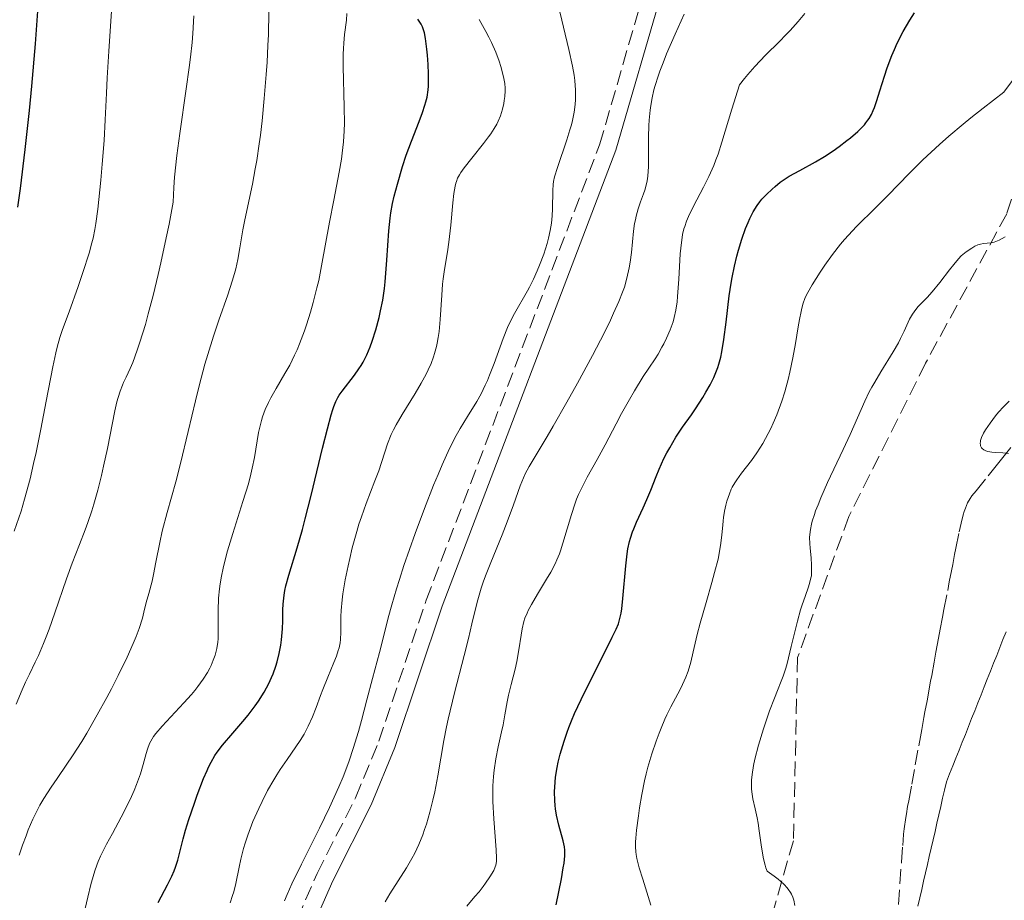
# Model space of a CAD drawing. Units: metres. Extents: x 661538 to 664994, y 4751152 to 4753546.
# Drawn here: x 662998 to 663113, y 4752298 to 4752402 of the extents above; entities that cross this region are included whole.
import ezdxf

# ---------------------------------------------------------------- set-up
doc = ezdxf.new("R2010")
doc.units = ezdxf.units.M
doc.header["$MEASUREMENT"] = 0
doc.linetypes.add('DGN Style 3', pattern=[2.435891, 1.739922, -0.695969])
for name, color, linetype, lineweight in [('Barranco lineal', 142, 'DGN Style 3', 13), ('Camino', 7, 'DGN Style 3', 0), ('Curva de nivel directora', 30, 'Continuous', 30), ('Curva de nivel intermedia', 30, 'Continuous', 0), ('Límite de municipio', 7, 'Continuous', 0), ('Margen derecho', 7, 'Continuous', 0), ('Senda', 7, 'DGN Style 3', 0)]:
    doc.layers.add(name, color=color, linetype=linetype, lineweight=lineweight)

msp = doc.modelspace()

# ---------------------------------------------------------------- linework, layer by layer
at = {"layer": 'Barranco lineal', "color": 142, "linetype": 'DGN Style 3', "lineweight": 13}
msp.add_polyline3d([(663100.78, 4752297.96, 987.82), (663101.14, 4752302.94, 987.44), (663101.28, 4752304.89, 987.32), (663101.33, 4752305.5, 987.3), (663101.39, 4752306.2, 987.3), (663101.46, 4752306.85, 987.34), (663101.64, 4752308.16, 987.46), (663101.71, 4752308.59, 987.48), (663101.86, 4752309.46, 987.5), (663101.98, 4752310.11, 987.48), (663102.34, 4752312.07, 987.34), (663102.76, 4752314.35, 987.27), (663103.16, 4752316.55, 987.19), (663103.36, 4752317.61, 987.17), (663103.52, 4752318.49, 987.19), (663103.77, 4752319.89, 987.27), (663103.89, 4752320.54, 987.3), (663104.13, 4752321.85, 987.32), (663104.3, 4752322.75, 987.3), (663104.39, 4752323.25, 987.28), (663104.55, 4752324.13, 987.2), (663104.68, 4752324.82, 987.13), (663104.96, 4752326.38, 986.93), (663105.18, 4752327.55, 986.76), (663105.48, 4752329.16, 986.52), (663105.68, 4752330.22, 986.41), (663105.94, 4752331.64, 986.32), (663106.11, 4752332.53, 986.29), (663106.55, 4752334.78, 986.06), (663106.74, 4752335.78, 985.98), (663106.99, 4752337.06, 985.93), (663107.14, 4752337.82, 985.93), (663107.36, 4752338.97, 985.94), (663107.51, 4752339.72, 985.92), (663107.9, 4752341.65, 985.82), (663108.13, 4752342.67, 985.76), (663108.37, 4752343.62, 985.7), (663108.5, 4752344.04, 985.68), (663108.63, 4752344.41, 985.66), (663108.89, 4752345.03, 985.64), (663109.18, 4752345.54, 985.62), (663109.39, 4752345.85, 985.61), (663109.88, 4752346.46, 985.59), (663111.28, 4752348.2, 985.47), (663112.07, 4752349.18, 985.37), (663112.86, 4752350.16, 985.23), (663114.26, 4752351.9, 984.92)], dxfattribs=at)
at = {"layer": 'Camino', "color": 7, "linetype": 'DGN Style 3', "lineweight": 0}
msp.add_polyline3d([(662999.92, 4752181.61, 1020.39), (663000.35, 4752186.77, 1020.23), (663001.97, 4752191.85, 1020.12), (663006.24, 4752201.55, 1020.13), (663015.14, 4752219.42, 1019.6), (663017.63, 4752225.19, 1019.31), (663019.16, 4752229.86, 1018.94), (663020.45, 4752236.63, 1018.25), (663021.09, 4752246.25, 1016.82), (663021.28, 4752256.22, 1016.01), (663021.57, 4752264.35, 1015.86), (663022.89, 4752274.36, 1015.86), (663024.95, 4752282.33, 1015.86), (663028.41, 4752291.8, 1015.86), (663032.69, 4752301.61, 1015.8), (663037.17, 4752310.48, 1014.71), (663039.9, 4752317.09, 1013.97), (663045.45, 4752333.62, 1012.57), (663065.77, 4752387.01, 1012.5), (663071.29, 4752405.99, 1011.1)], dxfattribs=at)
at = {"layer": 'Curva de nivel directora', "color": 30, "linetype": 'Continuous', "lineweight": 30, "flags": 128}
for points, elevation in [([(662997.61, 4752379.67), (662997.92, 4752381.88), (662998.49, 4752386.45), (662998.98, 4752391), (662999.26, 4752393.87), (662999.7, 4752398.82), (662999.97, 4752402.67)], 1050), ([(663097.61, 4752390.54), (663097.84, 4752391.02), (663097.98, 4752391.38), (663098.26, 4752392.19), (663098.61, 4752393.31), (663099.16, 4752395.06), (663099.48, 4752396), (663100.02, 4752397.45), (663100.32, 4752398.18), (663100.64, 4752398.89), (663101.35, 4752400.28), (663102.11, 4752401.61), (663102.65, 4752402.46)], 1000), ([(663028.56, 4752329.41), (663028.62, 4752330.26), (663028.64, 4752331.21), (663028.66, 4752332.51), (663028.69, 4752333.18), (663028.81, 4752334.22), (663028.9, 4752334.77), (663029.02, 4752335.33), (663029.36, 4752336.56), (663030.34, 4752339.75), (663030.95, 4752341.9), (663031.28, 4752343.15), (663031.97, 4752345.9), (663033.32, 4752351.43), (663033.88, 4752353.7), (663034.34, 4752355.36), (663034.53, 4752355.98), (663034.65, 4752356.34), (663034.88, 4752356.92), (663035.11, 4752357.38), (663035.26, 4752357.64), (663035.6, 4752358.12), (663037.07, 4752359.99), (663037.58, 4752360.73), (663037.83, 4752361.12), (663038.06, 4752361.53), (663038.49, 4752362.4), (663038.88, 4752363.33), (663039.12, 4752363.97), (663039.56, 4752365.32), (663039.95, 4752366.76), (663040.12, 4752367.53), (663040.36, 4752368.78), (663040.56, 4752370.17), (663040.64, 4752370.94), (663040.85, 4752373.47), (663041.08, 4752376.9), (663041.22, 4752378.39), (663041.3, 4752379.03), (663041.49, 4752380.11), (663041.69, 4752380.99), (663042.1, 4752382.39), (663042.67, 4752384.47), (663043.11, 4752385.79), (663043.73, 4752387.41), (663044.64, 4752389.72), (663045.04, 4752390.79), (663045.31, 4752391.63), (663045.42, 4752392.02), (663045.55, 4752392.59), (663045.68, 4752393.43), (663045.72, 4752393.86), (663045.74, 4752394.8), (663045.73, 4752395.31), (663045.68, 4752396.4), (663045.59, 4752397.51), (663045.52, 4752398.22), (663045.36, 4752399.44), (663045.24, 4752400.1), (663045.18, 4752400.37), (663045.01, 4752400.83), (663044.87, 4752401.12), (663044.47, 4752401.72)], 1025), ([(663060.68, 4752297.91), (663061.29, 4752300.98), (663061.52, 4752302.28), (663061.6, 4752302.81), (663061.69, 4752303.68), (663061.69, 4752304.35), (663061.66, 4752304.72), (663061.51, 4752305.42), (663060.98, 4752307.28), (663060.72, 4752308.42), (663060.61, 4752309.16), (663060.56, 4752309.55), (663060.51, 4752310.17), (663060.49, 4752311.18), (663060.56, 4752312.29), (663060.62, 4752312.9), (663060.81, 4752314.04), (663060.93, 4752314.65), (663061.16, 4752315.6), (663061.6, 4752317.11), (663061.96, 4752318.16), (663062.16, 4752318.7), (663062.48, 4752319.51), (663062.83, 4752320.34), (663063.6, 4752322), (663064.39, 4752323.6), (663065.77, 4752326.3), (663067.23, 4752329.28), (663067.72, 4752330.24), (663067.97, 4752330.85), (663068.19, 4752331.64), (663068.29, 4752332.1), (663068.37, 4752332.63), (663068.51, 4752333.83), (663068.83, 4752337.66), (663068.99, 4752339.06), (663069.09, 4752339.66), (663069.27, 4752340.49), (663069.38, 4752340.88), (663069.63, 4752341.64), (663069.77, 4752342.01), (663070.11, 4752342.77), (663070.89, 4752344.45), (663071.32, 4752345.43), (663071.76, 4752346.53), (663072.39, 4752348.14), (663072.73, 4752348.98), (663073.31, 4752350.25), (663073.63, 4752350.88), (663073.98, 4752351.5), (663074.72, 4752352.72), (663075.5, 4752353.89), (663076.52, 4752355.36), (663077, 4752356.06), (663077.86, 4752357.38), (663078.23, 4752357.99), (663078.72, 4752358.88), (663079.14, 4752359.71), (663079.32, 4752360.11), (663079.62, 4752360.89), (663079.74, 4752361.28), (663079.96, 4752362.12), (663080.09, 4752362.73), (663080.32, 4752364.18), (663080.58, 4752366.22), (663080.96, 4752369.28), (663081.18, 4752370.77), (663081.31, 4752371.46), (663081.57, 4752372.76), (663081.85, 4752373.93), (663082.05, 4752374.64), (663082.44, 4752375.93), (663082.88, 4752377.18), (663083.17, 4752377.91), (663083.37, 4752378.35), (663083.76, 4752379.13), (663084.22, 4752379.87), (663084.55, 4752380.32), (663084.79, 4752380.61), (663085.33, 4752381.19), (663085.97, 4752381.8), (663086.33, 4752382.12), (663086.93, 4752382.6), (663087.61, 4752383.07), (663087.98, 4752383.31), (663089.21, 4752384), (663091.08, 4752385.02), (663092.1, 4752385.62), (663093.15, 4752386.31), (663093.84, 4752386.81), (663094.73, 4752387.49), (663095.15, 4752387.82), (663096.01, 4752388.57), (663096.38, 4752388.92), (663096.79, 4752389.35), (663096.97, 4752389.57), (663097.21, 4752389.88), (663097.35, 4752390.09), (663097.61, 4752390.54)], 1000), ([(663014.04, 4752298.2), (663015.16, 4752300.28), (663015.64, 4752301.27), (663015.91, 4752301.92), (663016.07, 4752302.34), (663016.34, 4752303.18), (663016.58, 4752304.11), (663016.97, 4752305.65), (663017.26, 4752306.68), (663017.66, 4752307.94), (663018.3, 4752309.83), (663018.64, 4752310.78), (663019.38, 4752312.74), (663019.78, 4752313.67), (663019.96, 4752314.08), (663020.25, 4752314.64), (663020.71, 4752315.43), (663020.98, 4752315.81), (663021.6, 4752316.62), (663022.79, 4752318.03), (663023.99, 4752319.43), (663024.59, 4752320.15), (663025.43, 4752321.24), (663025.81, 4752321.78), (663026.47, 4752322.84), (663027.02, 4752323.88), (663027.33, 4752324.56), (663027.52, 4752325.01), (663027.84, 4752325.9), (663027.99, 4752326.4), (663028.24, 4752327.38), (663028.43, 4752328.34), (663028.51, 4752328.98), (663028.56, 4752329.41)], 1025)]:
    msp.add_lwpolyline(points, dxfattribs=dict(at, elevation=elevation))
at = {"layer": 'Curva de nivel intermedia', "color": 30, "linetype": 'Continuous', "lineweight": 0, "flags": 128}
for points, elevation in [([(663028.86, 4752298.41), (663029.18, 4752299.15), (663029.73, 4752300.37), (663030.85, 4752302.68), (663032.97, 4752306.93), (663034.13, 4752309.34), (663035.22, 4752311.76), (663035.72, 4752312.94), (663036.16, 4752314.08), (663036.42, 4752314.82), (663036.9, 4752316.24), (663037.51, 4752318.26), (663037.86, 4752319.53), (663038.49, 4752321.94), (663039.16, 4752324.45), (663039.99, 4752327.5), (663040.35, 4752328.88), (663041.01, 4752331.55), (663041.41, 4752333.09), (663041.96, 4752334.95), (663042.31, 4752336.04), (663042.85, 4752337.7), (663044.17, 4752341.44), (663045.25, 4752344.36), (663046.33, 4752347.12), (663046.84, 4752348.36), (663047.32, 4752349.49), (663048.2, 4752351.39), (663048.97, 4752352.92), (663049.44, 4752353.76), (663050.28, 4752355.17), (663051.38, 4752356.92), (663051.89, 4752357.81), (663052.38, 4752358.82), (663052.64, 4752359.38), (663052.89, 4752360.01), (663053.4, 4752361.38), (663054.46, 4752364.28), (663054.99, 4752365.6), (663055.26, 4752366.19), (663055.79, 4752367.23), (663057.33, 4752369.88), (663057.57, 4752370.33), (663058.03, 4752371.27), (663058.47, 4752372.24), (663058.73, 4752372.89), (663059.22, 4752374.19), (663059.61, 4752375.44), (663059.78, 4752376.05), (663059.98, 4752376.94), (663060.13, 4752377.81), (663060.18, 4752378.24), (663060.22, 4752378.66), (663060.27, 4752379.5), (663060.28, 4752381.64), (663060.32, 4752382.36), (663060.37, 4752382.7), (663060.49, 4752383.25), (663060.82, 4752384.32), (663061.93, 4752387.58), (663062.3, 4752388.76), (663062.46, 4752389.32), (663062.59, 4752389.85), (663062.79, 4752390.83), (663062.91, 4752391.73), (663062.95, 4752392.3), (663062.96, 4752392.67), (663062.96, 4752393.41), (663062.87, 4752394.54), (663062.78, 4752395.16), (663062.6, 4752396.2), (663062.18, 4752398.15), (663060.91, 4752403.4)], 1015), ([(662997.2, 4752341.7), (662997.99, 4752344.08), (662998.4, 4752345.45), (662999.04, 4752347.84), (662999.46, 4752349.65), (662999.75, 4752350.94), (663000.32, 4752353.69), (663000.94, 4752356.95), (663001.71, 4752360.99), (663002.06, 4752362.62), (663002.22, 4752363.29), (663002.53, 4752364.41), (663002.84, 4752365.36), (663003.62, 4752367.43), (663004.68, 4752370.41), (663005.23, 4752372.05), (663005.95, 4752374.3), (663006.29, 4752375.51), (663006.43, 4752376.05), (663006.64, 4752377.08), (663006.76, 4752377.79), (663006.97, 4752379.46), (663007.33, 4752382.84), (663007.5, 4752384.74), (663007.72, 4752387.5), (663007.86, 4752389.91), (663008, 4752393.06), (663008.09, 4752394.84), (663008.29, 4752397.98), (663008.59, 4752402.64)], 1045), ([(663006.92, 4752320.18), (663008.05, 4752322.22), (663008.6, 4752323.26), (663009.38, 4752324.8), (663010.43, 4752326.96), (663010.87, 4752327.94), (663011.25, 4752328.82), (663011.46, 4752329.36), (663011.82, 4752330.32), (663012.2, 4752331.53), (663012.38, 4752332.21), (663012.66, 4752333.34), (663012.95, 4752334.43), (663013.34, 4752335.84), (663013.52, 4752336.64), (663013.79, 4752338.07), (663014.23, 4752340.39), (663014.53, 4752341.72), (663015.11, 4752343.92), (663016.11, 4752347.5), (663016.67, 4752349.66), (663017.58, 4752353.41), (663018.43, 4752356.99), (663018.87, 4752358.75), (663019.54, 4752361.27), (663019.87, 4752362.44), (663020.53, 4752364.57), (663021.16, 4752366.44), (663022.21, 4752369.4), (663022.74, 4752371.01), (663023, 4752371.9), (663023.14, 4752372.45), (663023.37, 4752373.54), (663023.61, 4752374.92), (663023.98, 4752377.02), (663024.2, 4752378.19), (663025.1, 4752382.4), (663025.43, 4752384.18), (663025.6, 4752385.17), (663025.89, 4752387.1), (663026.03, 4752388.14), (663026.22, 4752389.79), (663026.49, 4752392.43), (663026.72, 4752395.22), (663026.82, 4752396.67), (663026.92, 4752398.62), (663026.97, 4752399.94), (663027.03, 4752402.53)], 1035), ([(663027.25, 4752357.33), (663027.86, 4752358.42), (663028.91, 4752360.18), (663029.47, 4752361.19), (663030.04, 4752362.34), (663030.33, 4752362.98), (663030.62, 4752363.67), (663031.19, 4752365.18), (663031.43, 4752365.89), (663031.9, 4752367.37), (663032.22, 4752368.51), (663032.66, 4752370.24), (663032.86, 4752371.11), (663033.2, 4752372.82), (663034.12, 4752377.93), (663034.62, 4752380.51), (663035.27, 4752383.79), (663035.52, 4752385.3), (663035.62, 4752386), (663035.77, 4752387.35), (663035.85, 4752388.65), (663035.87, 4752389.53), (663035.86, 4752391.4), (663035.74, 4752396.16), (663035.74, 4752397.63), (663035.76, 4752398.29), (663035.79, 4752398.89), (663035.9, 4752399.93), (663036.11, 4752401.6), (663036.14, 4752402.38)], 1030), ([(663043.14, 4752302.25), (663043.78, 4752303.37), (663044.11, 4752303.99), (663044.59, 4752305), (663045.05, 4752306.14), (663045.27, 4752306.76), (663045.48, 4752307.4), (663045.88, 4752308.77), (663046.24, 4752310.21), (663046.46, 4752311.17), (663046.83, 4752313.05), (663047.52, 4752317.17), (663047.83, 4752318.78), (663048.03, 4752319.68), (663048.77, 4752322.77), (663049.89, 4752327.16), (663050.4, 4752329.14), (663050.8, 4752330.84), (663051.27, 4752332.79), (663051.5, 4752333.69), (663051.91, 4752335.04), (663052.14, 4752335.75), (663052.41, 4752336.5), (663053.02, 4752338.06), (663054.35, 4752341.28), (663054.96, 4752342.8), (663055.69, 4752344.82), (663056.48, 4752347.04), (663056.86, 4752347.98), (663057.06, 4752348.42), (663057.51, 4752349.28), (663059.64, 4752352.82), (663060.34, 4752354.02), (663061.94, 4752356.82), (663063.2, 4752359.07), (663064.95, 4752362.31), (663066.33, 4752364.99), (663067.03, 4752366.43), (663067.41, 4752367.26), (663068.01, 4752368.62), (663068.46, 4752369.73), (663068.67, 4752370.32), (663068.96, 4752371.37), (663069.23, 4752372.56), (663069.35, 4752373.24), (663069.5, 4752374.36), (663069.75, 4752376.89), (663069.87, 4752377.77), (663069.96, 4752378.21), (663070.06, 4752378.65), (663070.3, 4752379.5), (663070.57, 4752380.31), (663070.91, 4752381.27), (663071.06, 4752381.69), (663071.28, 4752382.42), (663071.36, 4752382.76), (663071.43, 4752383.33), (663071.49, 4752384.44), (663071.5, 4752387.91), (663071.54, 4752389.24), (663071.58, 4752389.89), (663071.68, 4752391.04), (663071.76, 4752391.61), (663071.92, 4752392.5), (663072.14, 4752393.45), (663072.28, 4752393.95), (663072.63, 4752395.05), (663072.84, 4752395.64), (663073.2, 4752396.61), (663073.62, 4752397.66), (663074.61, 4752399.95), (663075.67, 4752402.32)], 1010), ([(663062.86, 4752344.89), (663063.08, 4752345.46), (663063.3, 4752346.01), (663063.79, 4752347.05), (663064.32, 4752348.04), (663065.47, 4752350.1), (663066.41, 4752351.85), (663067.7, 4752354.3), (663068.34, 4752355.49), (663069.26, 4752357.15), (663069.84, 4752358.15), (663070.87, 4752359.84), (663071.53, 4752360.82), (663072.28, 4752361.93), (663072.63, 4752362.48), (663073.08, 4752363.27), (663073.3, 4752363.68), (663073.62, 4752364.33), (663074.05, 4752365.33), (663074.38, 4752366.25), (663074.52, 4752366.75), (663074.71, 4752367.6), (663074.85, 4752368.61), (663074.91, 4752369.2), (663075.05, 4752371.26), (663075.22, 4752374.22), (663075.35, 4752375.54), (663075.44, 4752376.12), (663075.5, 4752376.48), (663075.65, 4752377.14), (663075.74, 4752377.44), (663075.94, 4752378.03), (663076.18, 4752378.6), (663076.77, 4752379.81), (663077.94, 4752382.03), (663078.56, 4752383.28), (663079.14, 4752384.58), (663079.4, 4752385.24), (663079.65, 4752385.9), (663080.1, 4752387.32), (663081.25, 4752391.19), (663082.15, 4752394.03), (663082.73, 4752394.77), (663083.13, 4752395.25), (663083.96, 4752396.18), (663085.22, 4752397.5), (663086.84, 4752399.12), (663087.59, 4752399.87), (663088.1, 4752400.41), (663089.02, 4752401.44), (663089.82, 4752402.4)], 1005), ([(662997.43, 4752321.46), (662998.12, 4752323.14), (662998.51, 4752324.03), (662998.96, 4752324.96), (662999.64, 4752326.35), (663000.02, 4752327.15), (663000.62, 4752328.55), (663000.94, 4752329.35), (663001.27, 4752330.23), (663001.95, 4752332.14), (663003.33, 4752336.14), (663003.96, 4752337.95), (663004.82, 4752340.17), (663005.5, 4752341.87), (663005.82, 4752342.73), (663006.28, 4752344.11), (663006.52, 4752344.87), (663006.97, 4752346.52), (663007.4, 4752348.23), (663007.66, 4752349.35), (663008.11, 4752351.39), (663008.98, 4752355.83), (663009.23, 4752356.87), (663009.37, 4752357.38), (663009.61, 4752358.12), (663009.87, 4752358.82), (663010, 4752359.14), (663010.3, 4752359.77), (663010.77, 4752360.79), (663011.07, 4752361.5), (663011.59, 4752362.93), (663011.91, 4752363.87), (663012.55, 4752365.95), (663012.9, 4752367.2), (663013.47, 4752369.33), (663014.07, 4752371.79), (663014.38, 4752373.15), (663015.01, 4752376.1), (663015.33, 4752377.71), (663015.8, 4752380.27), (663015.88, 4752382.01), (663015.97, 4752383.22), (663016.24, 4752385.74), (663016.58, 4752388.34), (663017.35, 4752393.56), (663017.69, 4752396.06), (663017.84, 4752397.26), (663018.02, 4752398.97), (663018.11, 4752400.06), (663018.23, 4752402.1)], 1040), ([(663050.8, 4752385.45), (663052.17, 4752387.14), (663052.77, 4752387.92), (663053.02, 4752388.27), (663053.43, 4752388.89), (663053.74, 4752389.43), (663053.9, 4752389.76), (663054.16, 4752390.41), (663054.38, 4752391.16), (663054.54, 4752391.84), (663054.6, 4752392.17), (663054.67, 4752392.67), (663054.7, 4752393.31), (663054.7, 4752393.64), (663054.65, 4752394.17), (663054.55, 4752394.78), (663054.47, 4752395.13), (663054.19, 4752396.19), (663053.99, 4752396.81), (663053.61, 4752397.84), (663053.1, 4752399), (663052.79, 4752399.63), (663052.45, 4752400.29), (663051.68, 4752401.69)], 1020), ([(663071.04, 4752312.46), (663071.24, 4752313.27), (663071.44, 4752314.07), (663071.9, 4752315.64), (663072.4, 4752317.12), (663072.74, 4752318.04), (663072.97, 4752318.62), (663073.41, 4752319.68), (663073.65, 4752320.2), (663074.11, 4752321.13), (663074.93, 4752322.64), (663075.28, 4752323.3), (663075.69, 4752324.18), (663075.88, 4752324.62), (663076.13, 4752325.31), (663076.44, 4752326.38), (663076.72, 4752327.57), (663077.19, 4752329.6), (663077.54, 4752330.93), (663078.25, 4752333.37), (663078.93, 4752335.72), (663079.25, 4752336.86), (663079.65, 4752338.43), (663079.79, 4752339.11), (663079.99, 4752340.3), (663080.11, 4752341.29), (663080.2, 4752342.41), (663080.24, 4752342.92), (663080.29, 4752343.31), (663080.42, 4752344.06), (663080.57, 4752344.78), (663080.69, 4752345.24), (663080.97, 4752346.08), (663081.2, 4752346.63), (663081.32, 4752346.89), (663081.61, 4752347.4), (663081.84, 4752347.75), (663082.4, 4752348.52), (663083.55, 4752349.99), (663084.2, 4752350.91), (663084.88, 4752351.98), (663085.22, 4752352.58), (663085.82, 4752353.75), (663086.11, 4752354.38), (663086.52, 4752355.37), (663087.11, 4752356.96), (663087.46, 4752358.06), (663087.63, 4752358.62), (663087.86, 4752359.48), (663088.06, 4752360.34), (663088.42, 4752362.05), (663088.72, 4752363.7), (663089.04, 4752365.67), (663089.18, 4752366.51), (663089.37, 4752367.46), (663089.47, 4752367.87), (663089.63, 4752368.45), (663089.83, 4752368.99), (663089.95, 4752369.26), (663090.15, 4752369.68), (663090.66, 4752370.6), (663091.61, 4752372.08), (663092.16, 4752372.89), (663093.07, 4752374.14), (663094.01, 4752375.34), (663094.48, 4752375.9), (663094.94, 4752376.42), (663095.88, 4752377.41), (663098.1, 4752379.61), (663099.54, 4752381.07), (663102.03, 4752383.65), (663103.64, 4752385.23), (663105.59, 4752387.03), (663106.7, 4752388.02), (663108.35, 4752389.41), (663109.25, 4752390.15), (663110.7, 4752391.31), (663113.11, 4752393.15), (663114.72, 4752395.33)], 995), ([(663022.49, 4752298.15), (663022.78, 4752299.02), (663022.91, 4752299.47), (663023.14, 4752300.41), (663023.54, 4752302.33), (663023.75, 4752303.28), (663024.06, 4752304.53), (663024.25, 4752305.15), (663024.56, 4752306.11), (663025.16, 4752307.68), (663025.84, 4752309.23), (663026.23, 4752310.05), (663026.88, 4752311.31), (663027.59, 4752312.56), (663027.96, 4752313.18), (663028.35, 4752313.78), (663029.15, 4752314.95), (663030.2, 4752316.45), (663030.69, 4752317.19), (663031.14, 4752317.93), (663031.35, 4752318.3), (663031.64, 4752318.85), (663032.15, 4752319.96), (663032.57, 4752321.05), (663033.08, 4752322.47), (663033.33, 4752323.15), (663033.92, 4752324.6), (663034.64, 4752326.32), (663034.93, 4752327.06), (663035.15, 4752327.72), (663035.24, 4752328.03), (663035.36, 4752328.63), (663035.42, 4752329.03), (663035.46, 4752329.87), (663035.46, 4752330.58), (663035.47, 4752331.73), (663035.5, 4752332.43), (663035.61, 4752333.66), (663035.7, 4752334.38), (663035.97, 4752336.03), (663036.3, 4752337.65), (663036.49, 4752338.5), (663036.8, 4752339.78), (663037.31, 4752341.66), (663037.58, 4752342.55), (663037.86, 4752343.4), (663038.41, 4752344.95), (663039.45, 4752347.61), (663039.89, 4752348.77), (663040.94, 4752351.95), (663041.37, 4752353.03), (663041.63, 4752353.59), (663041.93, 4752354.17), (663042.63, 4752355.38), (663044.16, 4752357.86), (663044.88, 4752359.07), (663045.44, 4752360.11), (663045.69, 4752360.62), (663046.02, 4752361.38), (663046.3, 4752362.15), (663046.43, 4752362.54), (663046.65, 4752363.35), (663046.74, 4752363.77), (663046.86, 4752364.42), (663046.96, 4752365.11), (663047.1, 4752366.53), (663047.28, 4752369.38), (663047.38, 4752370.68), (663047.44, 4752371.28), (663047.59, 4752372.37), (663047.95, 4752374.45), (663048.12, 4752375.6), (663048.33, 4752377.56), (663048.57, 4752380.19), (663048.7, 4752381.28), (663048.84, 4752382.14), (663048.92, 4752382.49), (663048.99, 4752382.7), (663049.14, 4752383.1), (663049.34, 4752383.48), (663049.5, 4752383.74), (663049.9, 4752384.3), (663050.8, 4752385.45)], 1020), ([(663108.14, 4752373.97), (663108.34, 4752374.14), (663108.73, 4752374.45), (663109.39, 4752374.9), (663109.74, 4752375.1), (663110.08, 4752375.26), (663110.25, 4752375.32), (663110.41, 4752375.37), (663110.73, 4752375.43), (663111.6, 4752375.5), (663111.99, 4752375.58), (663112.2, 4752375.65), (663112.57, 4752375.81), (663113.27, 4752376.21)], 990), ([(663088.66, 4752297.86), (663088.52, 4752298.49), (663088.4, 4752298.83), (663088.24, 4752299.18), (663088.14, 4752299.37), (663087.88, 4752299.75), (663087.72, 4752299.95), (663087.44, 4752300.26), (663086.98, 4752300.7), (663086.7, 4752300.93), (663086.24, 4752301.29), (663085.4, 4752301.88), (663085.25, 4752302.26), (663085.15, 4752302.57), (663084.98, 4752303.33), (663084.75, 4752304.68), (663084.48, 4752306.61), (663084.34, 4752307.51), (663084.23, 4752308.11), (663084, 4752309.16), (663083.74, 4752310.35), (663083.64, 4752310.9), (663083.58, 4752311.47), (663083.56, 4752311.76), (663083.56, 4752312.21), (663083.58, 4752312.53), (663083.64, 4752313.19), (663083.8, 4752314.25), (663083.96, 4752315.01), (663084.38, 4752316.62), (663084.97, 4752318.56), (663085.4, 4752319.84), (663085.69, 4752320.66), (663086.25, 4752322.13), (663086.62, 4752323.04), (663087.06, 4752324.14), (663087.27, 4752324.71), (663087.58, 4752325.67), (663087.74, 4752326.22), (663088.23, 4752328.22), (663088.94, 4752331.16), (663089.3, 4752332.48), (663089.49, 4752333.07), (663089.85, 4752334.08), (663090.26, 4752335.21), (663090.42, 4752335.73), (663090.53, 4752336.24), (663090.58, 4752336.5), (663090.61, 4752336.91), (663090.61, 4752337.74), (663090.55, 4752338.59), (663090.43, 4752339.72), (663090.39, 4752340.27), (663090.38, 4752340.98), (663090.39, 4752341.34), (663090.46, 4752341.91), (663090.59, 4752342.54), (663090.68, 4752342.89), (663090.93, 4752343.66), (663091.08, 4752344.09), (663091.36, 4752344.81), (663091.69, 4752345.61), (663092.49, 4752347.42), (663094.29, 4752351.29), (663095.11, 4752353.06), (663096.84, 4752356.96), (663097.37, 4752358.05), (663097.67, 4752358.61), (663098, 4752359.18), (663098.71, 4752360.38), (663100.16, 4752362.74), (663100.77, 4752363.8), (663101.02, 4752364.28), (663101.44, 4752365.15), (663102.08, 4752366.56), (663102.42, 4752367.16), (663102.62, 4752367.44), (663103.07, 4752367.99), (663104.15, 4752369.12), (663104.74, 4752369.77), (663105.65, 4752370.87), (663106.78, 4752372.35), (663107.26, 4752372.97), (663107.83, 4752373.65), (663108.14, 4752373.97)], 990), ([(663005.03, 4752295.5), (663005.82, 4752298.84), (663006.18, 4752300.3), (663006.51, 4752301.51), (663006.68, 4752302.04), (663007.04, 4752303.01), (663007.31, 4752303.65), (663008.01, 4752305.04), (663008.69, 4752306.3), (663009.71, 4752308.19), (663010.22, 4752309.17), (663010.93, 4752310.64), (663011.25, 4752311.34), (663011.52, 4752312.02), (663011.97, 4752313.27), (663012.31, 4752314.39), (663012.66, 4752315.65), (663012.81, 4752316.17), (663013.04, 4752316.82), (663013.18, 4752317.11), (663013.5, 4752317.65), (663013.77, 4752318.02), (663014.51, 4752318.87), (663017.07, 4752321.6), (663017.94, 4752322.59), (663018.34, 4752323.06), (663018.71, 4752323.52), (663019.33, 4752324.38), (663019.82, 4752325.17), (663020.09, 4752325.67), (663020.25, 4752325.99), (663020.51, 4752326.6), (663020.72, 4752327.2), (663020.81, 4752327.5), (663020.92, 4752327.96), (663021.04, 4752328.71), (663021.07, 4752329.12), (663021.1, 4752330.05), (663021.08, 4752332.41), (663021.13, 4752333.88), (663021.23, 4752334.96), (663021.31, 4752335.54), (663021.46, 4752336.45), (663021.66, 4752337.4), (663021.82, 4752338.06), (663022.18, 4752339.42), (663022.79, 4752341.46), (663023.99, 4752345.18), (663024.62, 4752347.28), (663024.92, 4752348.41), (663025.08, 4752349.09), (663025.33, 4752350.37), (663025.82, 4752353.28), (663026.03, 4752354.22), (663026.15, 4752354.67), (663026.28, 4752355.11), (663026.6, 4752355.96), (663026.97, 4752356.79), (663027.25, 4752357.33)], 1030), ([(663113.68, 4752350.82), (663113.01, 4752350.88), (663112.11, 4752350.93), (663111.71, 4752350.96), (663111.24, 4752351.06), (663111.04, 4752351.12), (663110.79, 4752351.25), (663110.59, 4752351.41), (663110.52, 4752351.5), (663110.41, 4752351.7), (663110.38, 4752351.82), (663110.36, 4752352.01), (663110.38, 4752352.22), (663110.41, 4752352.36), (663110.51, 4752352.68), (663110.76, 4752353.21), (663110.98, 4752353.58), (663111.52, 4752354.38), (663112.15, 4752355.22), (663112.51, 4752355.65), (663113.1, 4752356.3), (663113.75, 4752356.96)], 985), ([(663050.22, 4752297.79), (663051.16, 4752298.89), (663051.65, 4752299.47), (663052.12, 4752300.07), (663052.41, 4752300.46), (663052.93, 4752301.22), (663053.37, 4752301.96), (663053.55, 4752302.37), (663053.62, 4752302.57), (663053.69, 4752303.02), (663053.71, 4752303.38), (663053.66, 4752304.36), (663053.38, 4752307.99), (663053.28, 4752310.03), (663053.27, 4752310.67), (663053.28, 4752311.87), (663053.35, 4752312.98), (663053.41, 4752313.69), (663053.6, 4752315.02), (663053.88, 4752316.44), (663054.29, 4752318.21), (663054.46, 4752319.03), (663054.67, 4752320.19), (663054.93, 4752321.71), (663055.09, 4752322.5), (663055.4, 4752323.76), (663055.86, 4752325.54), (663056.06, 4752326.46), (663056.31, 4752327.83), (663056.57, 4752329.54), (663056.7, 4752330.28), (663056.9, 4752331.13), (663057.03, 4752331.53), (663057.27, 4752332.12), (663057.42, 4752332.43), (663057.78, 4752333.12), (663058.49, 4752334.34), (663059.56, 4752336.11), (663060.04, 4752336.93), (663060.55, 4752337.89), (663060.77, 4752338.35), (663061.06, 4752339.05), (663061.2, 4752339.43), (663061.48, 4752340.3), (663062.46, 4752343.69), (663062.86, 4752344.89)], 1005), ([(662997.78, 4752303.76), (662998.17, 4752304.92), (662998.57, 4752306.02), (662998.84, 4752306.71), (662999.38, 4752307.96), (662999.91, 4752309.07), (663000.19, 4752309.59), (663000.65, 4752310.38), (663001.5, 4752311.7), (663002.21, 4752312.73), (663003.37, 4752314.4), (663004.02, 4752315.38), (663005.1, 4752317.08), (663005.69, 4752318.04), (663006.92, 4752320.18)], 1035), ([(663071.78, 4752297.89), (663070.82, 4752300.92), (663070.42, 4752302.26), (663070.15, 4752303.36), (663070.07, 4752303.84), (663070.03, 4752304.14), (663069.99, 4752304.73), (663069.99, 4752305.32), (663070.01, 4752305.73), (663070.1, 4752306.66), (663070.31, 4752308.35), (663070.45, 4752309.31), (663070.72, 4752310.86), (663071.04, 4752312.46)], 995), ([(663040.64, 4752298.27), (663041.18, 4752299.23), (663043.14, 4752302.25)], 1010)]:
    msp.add_lwpolyline(points, dxfattribs=dict(at, elevation=elevation))
at = {"layer": 'Límite de municipio', "color": 7, "linetype": 'Continuous', "lineweight": 0}
msp.add_polyline3d([(663113.4, 4752329.93, 986.63), (663113.03, 4752329.01, 986.74), (663112.66, 4752328.08, 986.8), (663112.29, 4752327.16, 986.89), (663111.93, 4752326.23, 986.95), (663111.56, 4752325.31, 986.98), (663111.19, 4752324.38, 986.93), (663110.82, 4752323.46, 987.02), (663110.46, 4752322.53, 986.99), (663110.09, 4752321.6, 987.09), (663109.72, 4752320.68, 987.14), (663109.35, 4752319.75, 987.23), (663108.98, 4752318.83, 987.3), (663108.62, 4752317.9, 987.33), (663108.25, 4752316.98, 987.36), (663107.88, 4752316.05, 987.39), (663107.51, 4752315.13, 987.42), (663107.15, 4752314.2, 987.45), (663106.78, 4752313.28, 987.52), (663106.41, 4752312.35, 987.56), (663106.19, 4752311.38, 987.61), (663105.96, 4752310.41, 987.64), (663105.74, 4752309.44, 987.73), (663105.52, 4752308.46, 987.79), (663105.29, 4752307.49, 987.84), (663105.07, 4752306.52, 987.86), (663104.85, 4752305.55, 987.8), (663104.62, 4752304.58, 987.88), (663104.4, 4752303.61, 987.92), (663104.18, 4752302.64, 987.95), (663103.96, 4752301.67, 988.01), (663103.73, 4752300.69, 988.19), (663103.51, 4752299.72, 988.29), (663103.29, 4752298.75, 988.31), (663103.06, 4752297.78, 988.31)], dxfattribs=at)
at = {"layer": 'Margen derecho', "color": 7, "linetype": 'Continuous', "lineweight": 0}
msp.add_polyline3d([(663001.92, 4752181.61, 1020.39), (663002.32, 4752186.37, 1020.23), (663003.85, 4752191.15, 1020.12), (663008.06, 4752200.71, 1020.13), (663016.96, 4752218.58, 1019.6), (663019.51, 4752224.49, 1019.31), (663021.1, 4752229.36, 1018.94), (663022.43, 4752236.37, 1018.25), (663023.09, 4752246.17, 1016.82), (663023.28, 4752256.16, 1016.01), (663023.57, 4752264.19, 1015.86), (663024.85, 4752273.98, 1015.86), (663026.87, 4752281.73, 1015.86), (663030.27, 4752291.06, 1015.86), (663034.51, 4752300.75, 1015.8), (663038.99, 4752309.63, 1014.71), (663041.78, 4752316.38, 1013.97), (663047.32, 4752332.94, 1012.57), (663067.67, 4752386.37, 1012.5), (663073.17, 4752405.31, 1011.1)], dxfattribs=at)
at = {"layer": 'Senda', "color": 7, "linetype": 'DGN Style 3', "lineweight": 0}
msp.add_polyline3d([(663108.97, 4752494.92, 1006.29), (663114.97, 4752483.92, 1005.95), (663126.47, 4752452.92, 1001.64), (663129.97, 4752435.92, 1000.35), (663127.47, 4752421.92, 997.76), (663120.97, 4752401.42, 994.95), (663113.47, 4752378.92, 990.76), (663103.97, 4752361.42, 988.6), (663094.97, 4752343.42, 988.98), (663088.97, 4752326.92, 990), (663088.47, 4752305.42, 990), (663085.47, 4752294.92, 990.79), (663080.47, 4752283.92, 991.62), (663079.97, 4752274.42, 991.55), (663086.47, 4752256.92, 992.09), (663096.97, 4752235.92, 995), (663103.97, 4752219.92, 995), (663103.97, 4752214.92, 995), (663100.47, 4752208.42, 996.41), (663091.97, 4752198.92, 999.01), (663088.97, 4752190.92, 1000.21), (663087.97, 4752180.92, 1001.87)], dxfattribs=at)

doc.saveas('drawing.dxf')
